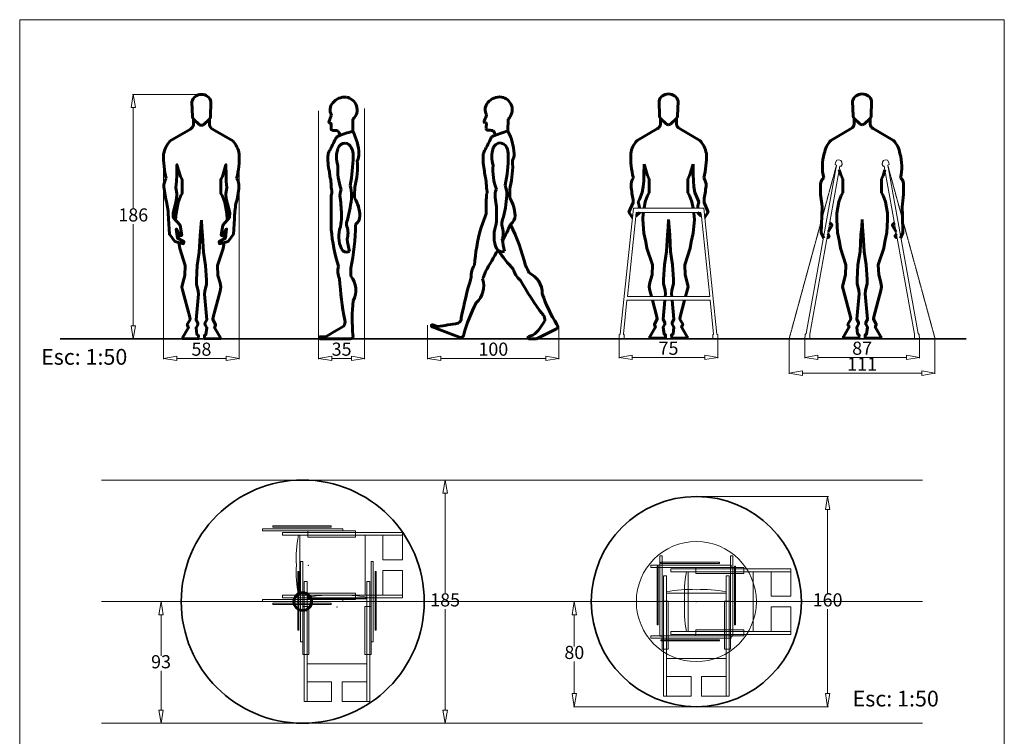
# Model space of a CAD drawing. Units: millimetres. Extents: x 1925 to 13154, y -740 to 4981.
# Drawn here: x 6808 to 7558, y 3351 to 3897 of the extents above; entities that cross this region are included whole.
import ezdxf

# ---------------------------------------------------------------- set-up
doc = ezdxf.new("R2010")
doc.units = ezdxf.units.MM
doc.linetypes.add('HIDDEN', pattern=[0.375, 0.25, -0.125])
doc.layers.get('Defpoints').update_dxf_attribs({"lineweight": 15})
doc.layers.add('a_AUX', color=40, linetype='Continuous', lineweight=5, plot=False)
for name, color, linetype, lineweight in [('a_COTA', 3, 'Continuous', 9), ('a_FOR', 1, 'Continuous', 13), ('a_MUEBLE', 3, 'Continuous', 13), ('a_PERS', 7, 'Continuous', 60), ('a_PROY', 5, 'HIDDEN', 15), ('a_TABIQ', 2, 'Continuous', 35), ('a_TEXTOS', 7, 'Continuous', 9)]:
    doc.layers.add(name, color=color, linetype=linetype, lineweight=lineweight)
doc.styles.get("Standard").update_dxf_attribs({"font": 'ARIAL.TTF'})
doc.dimstyles.new('1 50 DISCAPACITA', dxfattribs={"dimtxt": 10, "dimasz": 10, "dimexe": 0.6, "dimexo": 0, "dimtad": 1, "dimtih": 1, "dimtoh": 1, "dimdec": 0, "dimtxsty": 'Standard', "dimblk": 'CLOSEDBLANK', "dimcen": 0, "dimclrd": 256, "dimclre": 256, "dimclrt": 256, "dimadec": 0, "dimazin": 0, "dimtfac": 1, "dimtdec": 0, "dimtmove": 0, "dimatfit": 3, "dimfxl": 0, "dimlwd": -1, "dimlwe": 15, "dimarcsym": 0})

# ---------------------------------------------------------------- blocks, each defined once
blk = doc.blocks.new('_ClosedBlank')
at = {"color": 0, "linetype": 'ByBlock', "lineweight": -2}
for p, q in [((-1, 0.167), (0, 0)), ((-1, 0.167), (-1, -0.167)), ((0, 0), (-1, -0.167))]:
    blk.add_line(p, q, dxfattribs=at)
blk = doc.blocks.new('*D74')
at = {"layer": 'a_COTA', "color": 254, "lineweight": 15, "true_color": 0xcfcfcf}
for p, q in [((6946.8, 3839.82), (6894.06, 3839.82)), ((6946.8, 3653.8), (6894.06, 3653.8))]:
    blk.add_line(p, q, dxfattribs=at)
at = {"layer": 'a_COTA'}
for p, q in [((6894.66, 3829.82), (6894.66, 3752.54)), ((6894.66, 3663.8), (6894.66, 3741.08))]:
    blk.add_line(p, q, dxfattribs=at)
at = {"layer": 'Defpoints', "color": 0}
for p in [(6946.8, 3839.82), (6894.66, 3653.8), (6946.8, 3653.8)]:
    blk.add_point(p, dxfattribs=at)
at = {"layer": 'a_COTA', "xscale": 10, "yscale": 10, "zscale": 10}
for p, rotation in [((6894.66, 3839.82), 90), ((6894.66, 3653.8), 270)]:
    blk.add_blockref('_ClosedBlank', p, dxfattribs=dict(at, rotation=rotation))
at = {"layer": 'a_COTA', "insert": (6894.66, 3746.81), "char_height": 10, "attachment_point": 5}
blk.add_mtext('186', dxfattribs=at)
blk = doc.blocks.new('*D75')
at = {"layer": 'a_COTA', "color": 254, "lineweight": 15, "true_color": 0xcfcfcf}
for p, q in [((6917.8, 3794.38), (6917.8, 3638.29)), ((6975.41, 3794.38), (6975.41, 3638.29))]:
    blk.add_line(p, q, dxfattribs=at)
at = {"layer": 'a_COTA'}
blk.add_line((6927.8, 3638.89), (6965.41, 3638.89), dxfattribs=at)
at = {"layer": 'Defpoints', "color": 0}
for p in [(6917.8, 3794.38), (6975.41, 3794.38), (6975.41, 3638.89)]:
    blk.add_point(p, dxfattribs=at)
at = {"layer": 'a_COTA', "xscale": 10, "yscale": 10, "zscale": 10, "rotation": 180}
blk.add_blockref('_ClosedBlank', (6917.8, 3638.89), dxfattribs=at)
at = {"layer": 'a_COTA', "xscale": 10, "yscale": 10, "zscale": 10}
blk.add_blockref('_ClosedBlank', (6975.41, 3638.89), dxfattribs=at)
at = {"layer": 'a_COTA', "insert": (6946.61, 3644.62), "char_height": 10, "attachment_point": 5}
blk.add_mtext('58', dxfattribs=at)
blk = doc.blocks.new('*D76')
at = {"layer": 'a_COTA', "color": 254, "lineweight": 15, "true_color": 0xcfcfcf}
for p, q in [((7035.85, 3827.4), (7035.85, 3638.29)), ((7070.89, 3829.07), (7070.89, 3638.29))]:
    blk.add_line(p, q, dxfattribs=at)
at = {"layer": 'a_COTA'}
blk.add_line((7045.85, 3638.89), (7060.89, 3638.89), dxfattribs=at)
at = {"layer": 'Defpoints', "color": 0}
for p in [(7035.85, 3827.4), (7070.89, 3829.07), (7070.89, 3638.89)]:
    blk.add_point(p, dxfattribs=at)
at = {"layer": 'a_COTA', "xscale": 10, "yscale": 10, "zscale": 10, "rotation": 180}
blk.add_blockref('_ClosedBlank', (7035.85, 3638.89), dxfattribs=at)
at = {"layer": 'a_COTA', "xscale": 10, "yscale": 10, "zscale": 10}
blk.add_blockref('_ClosedBlank', (7070.89, 3638.89), dxfattribs=at)
at = {"layer": 'a_COTA', "insert": (7053.37, 3644.62), "char_height": 10, "attachment_point": 5}
blk.add_mtext('35', dxfattribs=at)
blk = doc.blocks.new('*D77')
at = {"layer": 'a_COTA', "color": 254, "lineweight": 15, "true_color": 0xcfcfcf}
for p, q in [((7118.92, 3664.09), (7118.92, 3638.29)), ((7218.94, 3663.09), (7218.94, 3638.29))]:
    blk.add_line(p, q, dxfattribs=at)
at = {"layer": 'a_COTA'}
blk.add_line((7128.92, 3638.89), (7208.94, 3638.89), dxfattribs=at)
at = {"layer": 'Defpoints', "color": 0}
for p in [(7118.92, 3664.09), (7218.94, 3663.09), (7218.94, 3638.89)]:
    blk.add_point(p, dxfattribs=at)
at = {"layer": 'a_COTA', "xscale": 10, "yscale": 10, "zscale": 10, "rotation": 180}
blk.add_blockref('_ClosedBlank', (7118.92, 3638.89), dxfattribs=at)
at = {"layer": 'a_COTA', "xscale": 10, "yscale": 10, "zscale": 10}
blk.add_blockref('_ClosedBlank', (7218.94, 3638.89), dxfattribs=at)
at = {"layer": 'a_COTA', "insert": (7168.93, 3644.62), "char_height": 10, "attachment_point": 5}
blk.add_mtext('100', dxfattribs=at)
blk = doc.blocks.new('*D82')
at = {"layer": 'a_COTA', "color": 254, "lineweight": 15, "true_color": 0xcfcfcf}
for p, q in [((7264.8, 3653.96), (7264.8, 3639)), ((7340, 3654.22), (7340, 3639))]:
    blk.add_line(p, q, dxfattribs=at)
at = {"layer": 'a_COTA'}
blk.add_line((7274.8, 3639.6), (7330, 3639.6), dxfattribs=at)
at = {"layer": 'Defpoints', "color": 0}
for p in [(7264.8, 3653.96), (7340, 3654.22), (7340, 3639.6)]:
    blk.add_point(p, dxfattribs=at)
at = {"layer": 'a_COTA', "xscale": 10, "yscale": 10, "zscale": 10, "rotation": 180}
blk.add_blockref('_ClosedBlank', (7264.8, 3639.6), dxfattribs=at)
at = {"layer": 'a_COTA', "xscale": 10, "yscale": 10, "zscale": 10}
blk.add_blockref('_ClosedBlank', (7340, 3639.6), dxfattribs=at)
at = {"layer": 'a_COTA', "insert": (7302.4, 3645.31), "char_height": 10, "attachment_point": 5}
blk.add_mtext('75', dxfattribs=at)
blk = doc.blocks.new('*D83')
at = {"layer": 'a_COTA', "color": 254, "lineweight": 15, "true_color": 0xcfcfcf}
for p, q in [((7406.13, 3653.8), (7406.13, 3639)), ((7493.58, 3653.8), (7493.58, 3639))]:
    blk.add_line(p, q, dxfattribs=at)
at = {"layer": 'a_COTA'}
blk.add_line((7416.13, 3639.6), (7483.58, 3639.6), dxfattribs=at)
at = {"layer": 'Defpoints', "color": 0}
for p in [(7406.13, 3653.8), (7493.58, 3653.8), (7493.58, 3639.6)]:
    blk.add_point(p, dxfattribs=at)
at = {"layer": 'a_COTA', "xscale": 10, "yscale": 10, "zscale": 10, "rotation": 180}
blk.add_blockref('_ClosedBlank', (7406.13, 3639.6), dxfattribs=at)
at = {"layer": 'a_COTA', "xscale": 10, "yscale": 10, "zscale": 10}
blk.add_blockref('_ClosedBlank', (7493.58, 3639.6), dxfattribs=at)
at = {"layer": 'a_COTA', "insert": (7449.86, 3645.33), "char_height": 10, "attachment_point": 5}
blk.add_mtext('87', dxfattribs=at)
blk = doc.blocks.new('*D84')
at = {"layer": 'a_COTA', "color": 254, "lineweight": 15, "true_color": 0xcfcfcf}
for p, q in [((7394.39, 3654.22), (7394.39, 3627.03)), ((7505.32, 3654.22), (7505.32, 3627.03))]:
    blk.add_line(p, q, dxfattribs=at)
at = {"layer": 'a_COTA'}
blk.add_line((7404.39, 3627.63), (7495.32, 3627.63), dxfattribs=at)
at = {"layer": 'Defpoints', "color": 0}
for p in [(7394.39, 3654.22), (7505.32, 3654.22), (7505.32, 3627.63)]:
    blk.add_point(p, dxfattribs=at)
at = {"layer": 'a_COTA', "xscale": 10, "yscale": 10, "zscale": 10, "rotation": 180}
blk.add_blockref('_ClosedBlank', (7394.39, 3627.63), dxfattribs=at)
at = {"layer": 'a_COTA', "xscale": 10, "yscale": 10, "zscale": 10}
blk.add_blockref('_ClosedBlank', (7505.32, 3627.63), dxfattribs=at)
at = {"layer": 'a_COTA', "insert": (7449.86, 3633.27), "char_height": 10, "attachment_point": 5}
blk.add_mtext('111', dxfattribs=at)
blk = doc.blocks.new('*D142')
at = {"layer": 'a_COTA', "color": 254, "lineweight": 15, "true_color": 0xcfcfcf}
for p, q in [((7243.58, 3453.73), (7230.02, 3453.73)), ((7323.58, 3373.73), (7230.02, 3373.73))]:
    blk.add_line(p, q, dxfattribs=at)
at = {"layer": 'a_COTA'}
for p, q in [((7230.62, 3443.73), (7230.62, 3419.46)), ((7230.62, 3383.73), (7230.62, 3408))]:
    blk.add_line(p, q, dxfattribs=at)
at = {"layer": 'Defpoints', "color": 0}
for p in [(7243.58, 3453.73), (7230.62, 3373.73), (7323.58, 3373.73)]:
    blk.add_point(p, dxfattribs=at)
at = {"layer": 'a_COTA', "xscale": 10, "yscale": 10, "zscale": 10}
for p, rotation in [((7230.62, 3453.73), 90), ((7230.62, 3373.73), 270)]:
    blk.add_blockref('_ClosedBlank', p, dxfattribs=dict(at, rotation=rotation))
at = {"layer": 'a_COTA', "insert": (7230.62, 3413.73), "char_height": 10, "attachment_point": 5}
blk.add_mtext('80', dxfattribs=at)
blk = doc.blocks.new('*D143')
at = {"layer": 'a_COTA', "color": 254, "lineweight": 15, "true_color": 0xcfcfcf}
for p, q in [((7323.58, 3533.73), (7424.16, 3533.73)), ((7323.58, 3373.73), (7424.16, 3373.73))]:
    blk.add_line(p, q, dxfattribs=at)
at = {"layer": 'a_COTA'}
for p, q in [((7423.56, 3523.73), (7423.56, 3459.46)), ((7423.56, 3383.73), (7423.56, 3448))]:
    blk.add_line(p, q, dxfattribs=at)
at = {"layer": 'Defpoints', "color": 0}
for p in [(7323.58, 3533.73), (7423.56, 3533.73), (7323.58, 3373.73)]:
    blk.add_point(p, dxfattribs=at)
at = {"layer": 'a_COTA', "xscale": 10, "yscale": 10, "zscale": 10}
for p, rotation in [((7423.56, 3533.73), 90), ((7423.56, 3373.73), 270)]:
    blk.add_blockref('_ClosedBlank', p, dxfattribs=dict(at, rotation=rotation))
at = {"layer": 'a_COTA', "insert": (7423.56, 3453.73), "char_height": 10, "attachment_point": 5}
blk.add_mtext('160', dxfattribs=at)
blk = doc.blocks.new('*D89')
at = {"layer": 'a_COTA', "color": 254, "lineweight": 15, "true_color": 0xcfcfcf}
for p, q in [((6931.19, 3453.73), (6915.23, 3453.73)), ((6931.19, 3361.18), (6915.23, 3361.18))]:
    blk.add_line(p, q, dxfattribs=at)
at = {"layer": 'a_COTA'}
for p, q in [((6915.83, 3443.73), (6915.83, 3412.37)), ((6915.83, 3371.18), (6915.83, 3400.9))]:
    blk.add_line(p, q, dxfattribs=at)
at = {"layer": 'Defpoints', "color": 0}
for p in [(6931.19, 3453.73), (6915.83, 3361.18), (6931.19, 3361.18)]:
    blk.add_point(p, dxfattribs=at)
at = {"layer": 'a_COTA', "xscale": 10, "yscale": 10, "zscale": 10}
for p, rotation in [((6915.83, 3453.73), 90), ((6915.83, 3361.18), 270)]:
    blk.add_blockref('_ClosedBlank', p, dxfattribs=dict(at, rotation=rotation))
at = {"layer": 'a_COTA', "insert": (6915.83, 3406.63), "char_height": 10, "attachment_point": 5}
blk.add_mtext('93', dxfattribs=at)
blk = doc.blocks.new('*D154')
at = {"layer": 'a_COTA', "color": 254, "lineweight": 15, "true_color": 0xcfcfcf}
for p, q in [((7023.75, 3546.29), (7132.85, 3546.29)), ((7023.75, 3361.18), (7132.85, 3361.18))]:
    blk.add_line(p, q, dxfattribs=at)
at = {"layer": 'a_COTA'}
for p, q in [((7132.25, 3536.29), (7132.25, 3459.46)), ((7132.25, 3371.18), (7132.25, 3448))]:
    blk.add_line(p, q, dxfattribs=at)
at = {"layer": 'Defpoints', "color": 0}
for p in [(7023.75, 3546.29), (7023.75, 3361.18), (7132.25, 3361.18)]:
    blk.add_point(p, dxfattribs=at)
at = {"layer": 'a_COTA', "xscale": 10, "yscale": 10, "zscale": 10}
for p, rotation in [((7132.25, 3546.29), 90), ((7132.25, 3361.18), 270)]:
    blk.add_blockref('_ClosedBlank', p, dxfattribs=dict(at, rotation=rotation))
at = {"layer": 'a_COTA', "insert": (7132.25, 3453.73), "char_height": 10, "attachment_point": 5}
blk.add_mtext('185', dxfattribs=at)
blk = doc.blocks.new('SILA ARRIB')
at = {"layer": 'a_MUEBLE', "color": 8}
for p in [(-6.29, 22.73), (-6.29, -22.73)]:
    blk.add_line(p, (-6.29, 0), dxfattribs=at)
at = {"layer": 'a_MUEBLE'}
for p in [(43.27, 22.73), (43.27, -22.73)]:
    blk.add_line(p, (43.27, 0), dxfattribs=at)
for points in [[(-34.77, 27.73), (26.41, 27.73), (26.41, 26.05), (-34.77, 26.05)], [(-19.55, 24.95), (71.93, 24.95), (71.93, 22.73), (-19.55, 22.73)], [(-0.36, 26.05), (36.12, 26.05), (36.12, 21.38), (-0.36, 21.38)], [(71.93, 22.73), (56.92, 22.73), (56.92, 4.02), (71.93, 4.02)], [(71.93, -22.73), (56.92, -22.73), (56.92, -4.02), (71.93, -4.02)], [(-0.36, -26.05), (36.12, -26.05), (36.12, -21.38), (-0.36, -21.38)], [(-34.77, -27.73), (26.41, -27.73), (26.41, -26.05), (-34.77, -26.05)], [(-19.55, -24.95), (71.93, -24.95), (71.93, -22.73), (-19.55, -22.73)]]:
    blk.add_lwpolyline(points, close=True, dxfattribs=at)
at = {"layer": 'a_MUEBLE', "color": 8}
for points in [[(-27.06, 29.9), (17.59, 29.9), (17.59, 29.01), (-27.06, 29.01)], [(-27.06, -29.9), (17.59, -29.9), (17.59, -29.01), (-27.06, -29.01)]]:
    blk.add_lwpolyline(points, close=True, dxfattribs=at)
at = {"layer": 'a_MUEBLE'}
for centre, start, end in [((86.77, 5.07), 169.38885, 183.02885), ((86.77, -5.07), 176.97115, 190.61115)]:
    blk.add_arc(centre, 95.92, start, end, dxfattribs=at)
blk.add_point((0, 0), dxfattribs=at)
blk = doc.blocks.new('BRAZO LATERAL')
at = {"layer": 'a_PERS'}
for centre, radius, start, end in [((0.07, 2.45), 5.83, 90.10322, 163.18241), ((-1.22, 1.61), 6.8, 30.09435, 79.17285), ((13.94, -2.41), 20.52, 161.38256, 197.86988), ((-7.84, -1.04), 13.9, 357.91315, 25.83155), ((-109.22, -0.95), 115.26, 348.48499, 359.70484), ((40.37, -11.73), 46.07, 176.24847, 199.4842), ((7.46, -31.71), 11.49, 156.27164, 188.19633), ((-17.17, -31.05), 22.06, 357.945, 18.73363), ((-82.48, -46.31), 79.63, 359.00003, 9.36469), ((-82.39, -26.34), 87.44, 344.16338, 356.39776), ((-27.67, -49.06), 24.85, 345.21316, 3.13539), ((9.75, -53.53), 8.68, 157.50174, 192.23771), ((18.09, -62.8), 22.96, 161.21128, 204.53497), ((-12.53, -60.4), 14.69, 342.31912, 20.05173), ((83.55, -54.2), 82.77, 187.40148, 194.00464), ((1.19, -70.19), 4.53, 208.19279, 296.8461)]:
    blk.add_arc(centre, radius, start, end, dxfattribs=at)
blk = doc.blocks.new('PIERNA LATERAL')
at = {"layer": 'a_PERS'}
for p, q in [((-26.6, -85.35), (-22.78, -85.35)), ((-3.65, -86.95), (-26.6, -86.95))]:
    blk.add_line(p, q, dxfattribs=at)
for centre, radius, start, end in [((593.81, 10.36), 612.37, 178.9031, 181.32895), ((116.49, 7.86), 135.4, 184.95851, 197.01836), ((-153.92, -0.36), 153.92, 347.66645, 0.13496), ((-0.61, -35.35), 12.88, 163.83078, 207.13136), ((-41.17, -36.33), 37.75, 355.45434, 4.69143), ((260.48, -23.57), 273.12, 183.70694, 190.38606), ((-16.88, -50.17), 17.19, 332.71626, 39.14489), ((118.23, -72.42), 120.69, 173.16325, 185.52901), ((-12.66, -74.38), 4.77, 319.80445, 19.3357), ((-368.81, 533.85), 709.32, 299.19825, 300.47925), ((-26.64, -86.15), 0.799, 87.66563, 272.33437), ((-4, -84.75), 2.22, 278.96705, 18.51169)]:
    blk.add_arc(centre, radius, start, end, dxfattribs=at)

msp = doc.modelspace()

# ---------------------------------------------------------------- linework, layer by layer
at = {"layer": 'a_AUX'}
for p, q in [((6870.46, 3546.29), (7495.72, 3546.29)), ((6870.46, 3453.73), (7495.72, 3453.73)), ((6870.46, 3361.18), (7495.72, 3361.18))]:
    msp.add_line(p, q, dxfattribs=at)
at = {"layer": 'a_COTA'}
msp.add_circle((7323.58, 3453.73), 45.7, dxfattribs=at)
at = {"layer": 'a_FOR'}
msp.add_lwpolyline([(6808.16, 3896.74), (7558.16, 3896.74), (7558.16, 2896.74), (6808.16, 2896.74), (6808.16, 3896.74)], dxfattribs=at)
at = {"layer": 'a_MUEBLE'}
for points in [[(7430.32, 3785.92), (7429.35, 3786.48), (7429.46, 3787.96), (7430.57, 3789.81), (7432.18, 3790.18), (7433.66, 3789.44), (7434.34, 3788.2), (7434.53, 3786.41), (7433.85, 3785.17), (7432.98, 3785.24), (7410.05, 3657.37), (7409.91, 3653.8), (7406.13, 3653.8), (7406.41, 3657.09), (7407.25, 3657.92), (7430.32, 3785.92)], [(7469.39, 3785.92), (7470.36, 3786.48), (7470.26, 3787.96), (7469.14, 3789.81), (7467.53, 3790.18), (7466.05, 3789.44), (7465.37, 3788.2), (7465.18, 3786.41), (7465.86, 3785.17), (7466.73, 3785.24), (7489.67, 3657.37), (7489.81, 3653.8), (7493.58, 3653.8), (7493.3, 3657.09), (7492.46, 3657.92), (7469.39, 3785.92)], [(7302.92, 3753.19), (7275.62, 3753.19), (7265.65, 3657.3), (7264.8, 3656.81), (7264.8, 3653.96), (7268.6, 3653.96), (7268.6, 3656.91), (7268.06, 3657.22), (7270.75, 3683.09)], [(7271.05, 3686.01), (7277.38, 3746.83), (7277.71, 3750.08), (7302.92, 3750.08)], [(7301.87, 3753.19), (7329.18, 3753.19), (7339.15, 3657.3), (7340, 3656.81), (7340, 3653.96), (7336.2, 3653.96), (7336.2, 3656.91), (7336.74, 3657.22), (7334.05, 3683.09)], [(7333.75, 3686.01), (7327.42, 3746.83), (7327.08, 3750.08), (7301.88, 3750.08)], [(7302.52, 3683.09), (7270.75, 3683.09)], [(7302.66, 3686.01), (7271.05, 3686.01)], [(7302.14, 3686.01), (7333.75, 3686.01)], [(7302.28, 3683.09), (7334.05, 3683.09)]]:
    msp.add_lwpolyline(points, dxfattribs=at)
at = {"layer": 'a_PERS'}
for p, q in [((7061.95, 3820.9), (7061.81, 3811.77)), ((7180.16, 3821.07), (7180.02, 3811.94)), ((7283.57, 3778.96), (7283.71, 3786.7)), ((7283.71, 3786.7), (7286.4, 3777.86)), ((7321.09, 3786.7), (7318.4, 3777.86)), ((7321.23, 3778.96), (7321.09, 3786.7)), ((7432.47, 3782.41), (7433.86, 3777.86)), ((7467.24, 3782.41), (7465.86, 3777.86)), ((7283.01, 3769.42), (7283.5, 3774.01)), ((7283.5, 3774.01), (7283.57, 3778.96)), ((7286.4, 3777.86), (7287.67, 3775.6)), ((7287.67, 3775.6), (7287.69, 3764.96)), ((7317.13, 3775.6), (7317.11, 3764.96)), ((7318.4, 3777.86), (7317.13, 3775.6)), ((7321.3, 3774.01), (7321.23, 3778.96)), ((7321.79, 3769.42), (7321.3, 3774.01)), ((7433.86, 3777.86), (7435.13, 3775.6)), ((7435.13, 3775.6), (7435.15, 3764.96)), ((7464.58, 3775.6), (7464.56, 3764.96)), ((7465.86, 3777.86), (7464.58, 3775.6)), ((7284.55, 3758.06), (7283.73, 3753.19)), ((7286.35, 3762.9), (7284.55, 3758.06)), ((7287.69, 3764.96), (7286.35, 3762.9)), ((7317.11, 3764.96), (7318.45, 3762.9)), ((7318.45, 3762.9), (7320.24, 3758.06)), ((7320.24, 3758.06), (7321.07, 3753.19)), ((7432.01, 3758.06), (7430.58, 3749.56)), ((7433.8, 3762.9), (7432.01, 3758.06)), ((7435.15, 3764.96), (7433.8, 3762.9)), ((7464.56, 3764.96), (7465.91, 3762.9)), ((7465.91, 3762.9), (7467.7, 3758.06)), ((7467.7, 3758.06), (7469.13, 3749.56)), ((7283.21, 3750.08), (7283.12, 3749.56)), ((7321.59, 3750.08), (7321.68, 3749.56)), ((7283.12, 3749.56), (7282.72, 3744.58)), ((7321.68, 3749.56), (7322.08, 3744.58)), ((7143.75, 3654.87), (7122.29, 3663.01)), ((7122.86, 3664.51), (7126.43, 3663.15)), ((7217.08, 3661.27), (7201.91, 3653.8)), ((7195.74, 3655.54), (7199.11, 3656.49)), ((7195.85, 3653.82), (7201.91, 3653.8))]:
    msp.add_line(p, q, dxfattribs=at)
for points in [[(6939.35, 3834.29), (6939.71, 3822.82)], [(6953.87, 3834.29), (6953.51, 3822.82)], [(7295.14, 3834.7), (7295.5, 3823.23)], [(7309.66, 3834.7), (7309.3, 3823.23)], [(7442.6, 3834.7), (7442.96, 3823.23)], [(7457.12, 3834.7), (7456.76, 3823.23)], [(6940.54, 3816.81), (6940.57, 3821.13)], [(6945, 3816.7), (6940.57, 3821.13)], [(6948.21, 3816.7), (6952.64, 3821.13)], [(6952.68, 3816.81), (6952.64, 3821.13)], [(7296.33, 3817.22), (7296.36, 3821.54)], [(7300.79, 3817.12), (7296.36, 3821.54)], [(7304.01, 3817.12), (7308.44, 3821.54)], [(7308.47, 3817.22), (7308.44, 3821.54)], [(7443.79, 3817.22), (7443.82, 3821.54)], [(7448.25, 3817.12), (7443.82, 3821.54)], [(7451.46, 3817.12), (7455.89, 3821.54)], [(7455.92, 3817.22), (7455.89, 3821.54)], [(6938.26, 3813.41), (6922.68, 3804.42)], [(6954.95, 3813.41), (6970.53, 3804.42)], [(7294.05, 3813.83), (7278.48, 3804.84)], [(7310.75, 3813.83), (7326.32, 3804.84)], [(7441.51, 3813.83), (7425.93, 3804.84)], [(7458.2, 3813.83), (7473.78, 3804.84)], [(6921.48, 3745.17), (6922.21, 3733.41), (6926.35, 3727.98), (6932.88, 3726.14), (6933.21, 3727.81), (6928.36, 3730.49), (6927.41, 3737.51), (6930.26, 3732.16), (6931.54, 3732.49), (6930.31, 3740.24), (6925.16, 3746.21), (6925.02, 3749.75), (6926.79, 3756.6), (6927.71, 3760.6), (6927.92, 3764.27), (6927.21, 3769.01), (6927.71, 3773.6), (6927.78, 3778.54), (6927.92, 3786.28), (6930.61, 3777.45), (6931.88, 3775.19), (6931.9, 3764.54), (6930.56, 3762.48), (6928.76, 3757.65), (6927.33, 3749.14), (6926.93, 3744.16)], [(6971.74, 3745.17), (6971, 3733.41), (6966.86, 3727.98), (6960.34, 3726.14), (6960, 3727.81), (6964.86, 3730.49), (6965.8, 3737.51), (6962.96, 3732.16), (6961.68, 3732.49), (6962.9, 3740.24), (6968.05, 3746.21), (6968.19, 3749.75), (6966.43, 3756.6), (6965.51, 3760.6), (6965.29, 3764.27), (6966, 3769.01), (6965.51, 3773.6), (6965.43, 3778.54), (6965.3, 3786.28), (6962.61, 3777.45), (6961.34, 3775.19), (6961.31, 3764.54), (6962.66, 3762.48), (6964.45, 3757.65), (6965.89, 3749.14), (6966.29, 3744.16)], [(7280.21, 3753.19), (7280.01, 3755.05), (7279.37, 3757.99), (7280.18, 3759.9), (7282.37, 3765.19), (7283.01, 3769.42)], [(7324.59, 3753.19), (7324.79, 3755.05), (7325.43, 3757.99), (7324.62, 3759.9), (7322.43, 3765.19), (7321.79, 3769.42)], [(7418.23, 3769.99), (7418.22, 3763.56), (7419.18, 3756.58), (7419.31, 3754.22), (7419.17, 3747.37), (7418.76, 3734.36), (7420.69, 3730.44)], [(7481.48, 3769.99), (7481.49, 3763.56), (7480.53, 3756.58), (7480.4, 3754.22), (7480.54, 3747.37), (7480.95, 3734.36), (7479.03, 3730.44)], [(7275.38, 3759.47), (7275.34, 3757.52), (7272.24, 3750.23), (7274.69, 3746.34), (7274.92, 3746.42)], [(7329.42, 3759.47), (7329.46, 3757.52), (7332.56, 3750.23), (7330.11, 3746.34), (7329.88, 3746.42)], [(7277.43, 3747.36), (7278.1, 3747.61), (7280.41, 3750.08)], [(7327.37, 3747.36), (7326.7, 3747.61), (7324.39, 3750.08)], [(6929.33, 3727.14), (6930.11, 3722.48), (6934.28, 3709.73), (6934.01, 3702.09), (6932.38, 3696.37), (6931.75, 3693.05), (6932.47, 3690.08), (6937.69, 3670.21), (6937.96, 3668.41), (6935.81, 3664.59), (6935.99, 3663.6), (6936.62, 3662.79), (6936.44, 3661.98), (6932.3, 3654.97), (6932.3, 3653.98), (6944.18, 3653.8), (6944.36, 3656.32), (6943.19, 3656.95), (6942.47, 3662.16), (6943.82, 3664.41), (6943.91, 3665.58), (6942.56, 3668.36), (6944.27, 3687.66), (6944, 3690.18), (6942.74, 3695.48), (6942.83, 3698.54), (6943.46, 3709.69), (6944.99, 3719.8), (6945.71, 3732.48), (6946.26, 3738.46), (6946.61, 3744.19)], [(6963.88, 3727.14), (6963.11, 3722.48), (6958.94, 3709.73), (6959.21, 3702.09), (6960.83, 3696.37), (6961.46, 3693.05), (6960.74, 3690.08), (6955.52, 3670.21), (6955.25, 3668.41), (6957.41, 3664.59), (6957.23, 3663.6), (6956.6, 3662.79), (6956.78, 3661.98), (6960.92, 3654.97), (6960.92, 3653.98), (6949.04, 3653.8), (6948.86, 3656.32), (6950.03, 3656.95), (6950.75, 3662.16), (6949.4, 3664.41), (6949.31, 3665.58), (6950.66, 3668.36), (6948.94, 3687.66), (6949.21, 3690.18), (6950.47, 3695.48), (6950.38, 3698.54), (6949.75, 3709.69), (6948.22, 3719.8), (6947.5, 3732.48), (6946.96, 3738.46), (6946.61, 3744.19)], [(7282.72, 3744.58), (7283.64, 3734.17), (7285.13, 3727.55)], [(7299.88, 3686.01), (7300.06, 3688.07), (7299.79, 3690.59), (7298.53, 3695.9), (7298.62, 3698.95), (7299.25, 3710.1), (7300.78, 3720.22), (7301.5, 3732.9), (7302.05, 3738.87), (7302.4, 3744.61)], [(7304.92, 3686.01), (7304.73, 3688.07), (7305, 3690.59), (7306.26, 3695.9), (7306.17, 3698.95), (7305.54, 3710.1), (7304.01, 3720.22), (7303.29, 3732.9), (7302.75, 3738.87), (7302.4, 3744.61)], [(7322.08, 3744.58), (7321.16, 3734.17), (7319.67, 3727.55)], [(7432.58, 3727.55), (7431.15, 3734.65), (7430.52, 3744.27), (7430.58, 3749.56)], [(7432.58, 3727.55), (7433.36, 3722.9), (7437.53, 3710.15), (7437.26, 3702.51), (7435.63, 3696.79), (7435, 3693.46), (7435.72, 3690.5), (7440.94, 3670.63), (7441.21, 3668.83), (7439.06, 3665), (7439.24, 3664.02), (7439.87, 3663.21), (7439.69, 3662.4), (7435.55, 3655.38), (7435.55, 3654.4), (7447.42, 3654.22), (7447.6, 3656.73), (7446.43, 3657.36), (7445.72, 3662.58), (7447.06, 3664.82), (7447.15, 3665.99), (7445.81, 3668.78), (7447.52, 3688.07), (7447.25, 3690.59), (7445.99, 3695.9), (7446.08, 3698.95), (7446.71, 3710.1), (7448.24, 3720.22), (7448.96, 3732.9), (7449.51, 3738.87), (7449.86, 3744.61)], [(7467.13, 3727.55), (7466.36, 3722.9), (7462.19, 3710.15), (7462.46, 3702.51), (7464.08, 3696.79), (7464.71, 3693.46), (7463.99, 3690.5), (7458.77, 3670.63), (7458.5, 3668.83), (7460.66, 3665), (7460.48, 3664.02), (7459.85, 3663.21), (7460.03, 3662.4), (7464.17, 3655.38), (7464.17, 3654.4), (7452.29, 3654.22), (7452.11, 3656.73), (7453.28, 3657.36), (7454, 3662.58), (7452.65, 3664.82), (7452.56, 3665.99), (7453.91, 3668.78), (7452.19, 3688.07), (7452.46, 3690.59), (7453.72, 3695.9), (7453.63, 3698.95), (7453, 3710.1), (7451.47, 3720.22), (7450.75, 3732.9), (7450.21, 3738.87), (7449.86, 3744.61)], [(7467.13, 3727.55), (7468.56, 3734.65), (7469.2, 3744.27), (7469.13, 3749.56)], [(6927.7, 3736.96), (6928.82, 3730.23)], [(6965.51, 3736.96), (6964.39, 3730.23)], [(7424.03, 3735.31), (7426.92, 3740.23), (7425.23, 3742.03)], [(7475.69, 3735.31), (7472.79, 3740.23), (7474.48, 3742.03)], [(7285.13, 3727.55), (7285.9, 3722.9), (7290.07, 3710.15), (7289.8, 3702.51), (7288.18, 3696.79), (7287.55, 3693.46), (7288.27, 3690.5), (7289.45, 3686.01)], [(7319.67, 3727.55), (7318.9, 3722.9), (7314.73, 3710.15), (7315, 3702.51), (7316.62, 3696.79), (7317.25, 3693.46), (7316.53, 3690.5), (7315.35, 3686.01)], [(7423.23, 3730.88), (7424.25, 3731.05), (7424.73, 3732.22), (7423.78, 3733.91)], [(7476.48, 3730.88), (7475.46, 3731.05), (7474.98, 3732.22), (7475.94, 3733.91)], [(7290.21, 3683.09), (7293.49, 3670.63), (7293.76, 3668.83), (7291.6, 3665), (7291.78, 3664.02), (7292.41, 3663.21), (7292.23, 3662.4), (7288.09, 3655.38), (7288.09, 3654.4), (7299.97, 3654.22), (7300.15, 3656.73), (7298.98, 3657.36), (7298.26, 3662.58), (7299.61, 3664.82), (7299.7, 3665.99), (7298.35, 3668.78), (7299.62, 3683.09)], [(7314.59, 3683.09), (7311.31, 3670.63), (7311.04, 3668.83), (7313.2, 3665), (7313.02, 3664.02), (7312.39, 3663.21), (7312.57, 3662.4), (7316.71, 3655.38), (7316.71, 3654.4), (7304.83, 3654.22), (7304.65, 3656.73), (7305.82, 3657.36), (7306.54, 3662.58), (7305.19, 3664.82), (7305.1, 3665.99), (7306.45, 3668.78), (7305.18, 3683.09)]]:
    msp.add_lwpolyline(points, dxfattribs=at)
msp.add_circle((7023.75, 3453.73), 6.73, dxfattribs=at)
for centre, radius, start, end in [((7302.2, 3832.96), 7.28, 88.4617, 166.11679), ((7302.59, 3832.96), 7.28, 13.88321, 91.5383), ((7449.66, 3832.96), 7.28, 88.4617, 166.11679), ((7450.05, 3832.96), 7.28, 13.88321, 91.5383), ((6946.41, 3832.54), 7.28, 88.4617, 166.11679), ((6946.8, 3832.54), 7.28, 13.88321, 91.5383), ((7052.69, 3828.09), 8.12, 138.37305, 208.80166), ((7055.7, 3825.97), 11.79, 83.84342, 140.40916), ((7055.33, 3827.98), 9.85, 19.47266, 80.41833), ((7170.9, 3828.26), 8.12, 138.37305, 208.80166), ((7173.91, 3826.14), 11.79, 83.84342, 140.40916), ((7173.53, 3828.15), 9.85, 19.47266, 80.41833), ((7055.66, 3828.04), 9.52, 311.41866, 19.82984), ((7173.86, 3828.2), 9.52, 311.41866, 19.82984), ((6942.42, 3823.14), 2.73, 186.80265, 227.37638), ((6950.79, 3823.14), 2.73, 312.62362, 353.19735), ((7044.62, 3819), 0.921, 147.57725, 246.57424), ((6897.22, 3876.42), 157.29, 338.78457, 340.6014), ((7043.89, 3815.31), 2.87, 61.91558, 82.74418), ((7045.04, 3817.5), 0.397, 6.93808, 59.19032), ((7184.2, 3813.67), 138.83, 178.39984, 180.02272), ((7162.82, 3819.17), 0.921, 147.57725, 246.57424), ((7015.42, 3876.58), 157.29, 338.78457, 340.6014), ((7162.1, 3815.48), 2.87, 61.91558, 82.74418), ((7163.24, 3817.67), 0.397, 6.93808, 59.19032), ((7302.41, 3813.84), 138.83, 178.39984, 180.02272), ((7298.21, 3823.56), 2.73, 186.80265, 227.37638), ((7306.58, 3823.56), 2.73, 312.62362, 353.19735), ((7445.67, 3823.56), 2.73, 186.80265, 227.37638), ((7454.04, 3823.56), 2.73, 312.62362, 353.19735), ((6936.06, 3817.35), 4.51, 299.21214, 353.02673), ((6946.32, 3819.19), 2.82, 242.00819, 275.78708), ((6946.89, 3819.19), 2.82, 264.21292, 297.99181), ((6957.16, 3817.35), 4.51, 186.97327, 240.78786), ((7046.6, 3813.57), 1.22, 177.61534, 259.01455), ((7047.68, 3796.36), 16.06, 79.90203, 94.68232), ((7085.17, 3723.84), 90.98, 104.87794, 112.49789), ((7042.22, 3805.77), 10.46, 16.07832, 37.7386), ((7025.84, 3792.5), 40.81, 2.90168, 28.18455), ((7164.81, 3813.73), 1.22, 177.61534, 259.01455), ((7165.88, 3796.53), 16.06, 79.90203, 94.68232), ((7203.38, 3724), 90.98, 104.87794, 112.49789), ((7160.43, 3805.93), 10.46, 16.07832, 37.7386), ((7144.04, 3792.66), 40.81, 2.90168, 28.18455), ((7291.85, 3817.77), 4.51, 299.21214, 353.02673), ((7302.12, 3819.6), 2.82, 242.00819, 275.78708), ((7302.68, 3819.6), 2.82, 264.21292, 297.99181), ((7312.95, 3817.77), 4.51, 186.97327, 240.78786), ((7439.31, 3817.77), 4.51, 299.21214, 353.02673), ((7449.57, 3819.6), 2.82, 242.00819, 275.78708), ((7450.14, 3819.6), 2.82, 264.21292, 297.99181), ((7460.41, 3817.77), 4.51, 186.97327, 240.78786), ((6937.34, 3791.09), 19.81, 137.71242, 170.42996), ((6955.87, 3791.09), 19.81, 9.57004, 42.28758), ((6730.03, 3961.95), 354.83, 332.25716, 333.98678), ((7052.55, 3804.44), 4.09, 122.38625, 152.54237), ((6848.24, 3962.12), 354.83, 332.25716, 333.98678), ((7170.76, 3804.61), 4.09, 122.38625, 152.54237), ((7293.13, 3791.51), 19.81, 137.71242, 170.42996), ((7311.67, 3791.51), 19.81, 9.57004, 42.28758), ((7440.59, 3791.51), 19.81, 137.71242, 170.42996), ((7459.12, 3791.51), 19.81, 9.57004, 42.28758), ((7052.45, 3791.98), 9.65, 150.23483, 167.06148), ((7170.66, 3792.15), 9.65, 150.23483, 167.06148), ((6982.34, 3792.01), 64.57, 177.89428, 194.42623), ((6910.88, 3792.01), 64.57, 345.57377, 2.10572), ((7085.86, 3790.83), 42.93, 175.57886, 193.1488), ((7000.75, 3785.33), 64.72, 345.60341, 3.69856), ((7054.6, 3794.87), 12.01, 333.49716, 358.54785), ((7204.06, 3791), 42.93, 175.57886, 193.1488), ((7118.96, 3785.5), 64.72, 345.60341, 3.69856), ((7172.8, 3795.03), 12.01, 333.49716, 358.54785), ((7338.13, 3792.43), 64.57, 177.89428, 194.42623), ((7266.67, 3792.43), 64.57, 345.57377, 2.10572), ((7455.92, 3784.65), 36.31, 163.76624, 193.22577), ((7443.79, 3784.65), 36.31, 346.77423, 16.23376), ((7065.83, 3782.05), 21.8, 182.57958, 194.9906), ((7184.03, 3782.21), 21.8, 182.57958, 194.9906), ((6927.61, 3770.36), 9.59, 144.55342, 184.72268), ((6965.61, 3770.36), 9.59, 355.27732, 35.44658), ((7017.35, 3770.42), 28.06, 359.90576, 12.32467), ((7135.56, 3770.59), 28.06, 359.90576, 12.32467), ((7283.4, 3770.78), 9.59, 144.55342, 184.72268), ((7321.4, 3770.78), 9.59, 355.27732, 35.44658), ((7425.7, 3770.85), 7.51, 133.05171, 186.56299), ((7474.01, 3770.85), 7.51, 353.43701, 46.94829), ((6990.43, 3775.76), 72.64, 184.89046, 195.09857), ((6902.79, 3775.76), 72.64, 344.90143, 355.10954), ((7062.23, 3770.15), 16.81, 179.24436, 190.03092), ((7041.57, 3765.44), 4.47, 349.19341, 23.49104), ((7333.23, 3758.43), 270.01, 177.70548, 179.44659), ((7180.43, 3770.32), 16.81, 179.24436, 190.03092), ((7159.78, 3765.61), 4.47, 349.19341, 23.49104), ((7451.44, 3758.6), 270.01, 177.70548, 179.44659), ((7409.24, 3784.41), 136.16, 186.08133, 190.55368), ((7195.56, 3784.41), 136.16, 349.44632, 353.91867), ((7048.31, 3762.96), 2.86, 145.0495, 182.64183), ((7037.99, 3746.06), 29.36, 2.70454, 30.67006), ((7775.91, 3751.28), 612.37, 178.9031, 180.21309), ((7166.51, 3763.13), 2.86, 145.0495, 182.64183), ((7156.19, 3746.23), 29.36, 2.70454, 30.67006), ((6851.47, 3743.99), 70.02, 0.96469, 10.58099), ((7041.74, 3743.99), 70.02, 169.41901, 179.03531), ((7059.04, 3747.45), 8.28, 305.9664, 0), ((7736.84, 3533.75), 612.37, 159.42143, 160.53729), ((7177.24, 3747.61), 8.28, 305.9664, 0), ((7289.72, 3700.85), 135.4, 164.16685, 176.22671), ((6849.93, 3895.59), 366.42, 332.84902, 335.03039), ((7029.76, 3668.18), 168.82, 14.16502, 25.52292), ((6849.93, 3895.59), 366.42, 328.66446, 331.61534), ((7282.97, 3799.41), 135.4, 215.17661, 223.24165), ((7164.91, 3702.02), 12.88, 143.03912, 186.33971), ((7126.64, 3715.5), 37.75, 334.66268, 343.89977), ((7197.02, 3708.89), 12.88, 190.05407, 233.35465), ((7161.06, 3690.09), 37.75, 21.67763, 30.91472), ((7413.18, 3620.36), 273.12, 162.91529, 169.5944), ((7144.44, 3693.94), 17.19, 311.92461, 18.35323), ((7426.03, 3834.84), 273.12, 209.93023, 216.60935), ((7188.97, 3688.41), 17.19, 358.93955, 65.36818), ((7320.01, 3728.15), 120.69, 199.38654, 211.7523), ((7262.85, 3625.18), 120.69, 152.3716, 164.73735), ((7139.78, 3669.81), 4.77, 299.01279, 358.54405), ((7203.45, 3668.55), 4.77, 346.02774, 45.55899), ((7122.54, 3663.77), 0.799, 66.87398, 251.54271), ((7022.73, 4364.85), 709.32, 278.4066, 279.68759), ((7175.95, 3684.64), 36.46, 309.43936, 331.77994), ((7215.8, 3663.08), 2.22, 305.19034, 44.73498), ((7144.2, 3657.04), 2.22, 258.17539, 357.72003), ((7196.34, 3654.72), 1.02, 125.85504, 241.53518)]:
    msp.add_arc(centre, radius, start, end, dxfattribs=at)
at = {"layer": 'a_PROY'}
for p, q in [((7430.32, 3785.92), (7394.35, 3654.09)), ((7469.39, 3785.92), (7505.36, 3654.09))]:
    msp.add_line(p, q, dxfattribs=at)
at = {"layer": 'a_TABIQ'}
msp.add_line((6838.87, 3653.8), (7528.98, 3653.8), dxfattribs=at)
for centre, radius in [((7023.75, 3453.73), 92.56), ((7323.58, 3453.73), 80)]:
    msp.add_circle(centre, radius, dxfattribs=at)

# ---------------------------------------------------------------- block references
at = {"layer": 'a_PERS'}
for name, p in [('BRAZO LATERAL', (7056.1, 3794.55)), ('BRAZO LATERAL', (7174.3, 3794.72)), ('PIERNA LATERAL', (7063.9, 3740.75)), ('SILA ARRIB', (7027.93, 3481.46)), ('SILA ARRIB', (7323.58, 3453.73))]:
    msp.add_blockref(name, p, dxfattribs=at)
at = {"layer": 'a_PERS', "xscale": -1, "rotation": 90}
msp.add_blockref('SILA ARRIB', (7323.58, 3453.73), dxfattribs=at)
at = {"layer": 'a_PERS', "rotation": 270}
msp.add_blockref('SILA ARRIB', (7049.8, 3449.55), dxfattribs=at)

# ---------------------------------------------------------------- texts
at = {"layer": 'a_TEXTOS', "char_height": 12, "width": 101.4229, "attachment_point": 1}
for insert in [(6824.45, 3646.06), (7442.6, 3385.88)]:
    msp.add_mtext('{\\fArial|b1|i0|c0|p34;Esc: 1:50}', dxfattribs=dict(at, insert=insert))

# ---------------------------------------------------------------- dimensions: what is measured, and where the dimension line sits
at = {"layer": 'a_COTA'}
dim = msp.add_aligned_dim(p1=(6946.8, 3839.82), p2=(6946.8, 3653.8), distance=-52.14, dimstyle='1 50 DISCAPACITA', dxfattribs=at)
dim.commit()
dim.dimension.update_dxf_attribs({"geometry": '*D74', "text_midpoint": (6894.66, 3746.81)})
for base, p1, p2, picture, middle in [((7070.89, 3638.89), (7035.85, 3827.4), (7070.89, 3829.07), '*D76', (7053.37, 3644.62)), ((7218.94, 3638.89), (7118.92, 3664.09), (7218.94, 3663.09), '*D77', (7168.93, 3644.62)), ((7340, 3639.6), (7264.8, 3653.96), (7340, 3654.22), '*D82', (7302.4, 3645.31)), ((7505.32, 3627.63), (7394.39, 3654.22), (7505.32, 3654.22), '*D84', (7449.86, 3633.27)), ((7493.58, 3639.6), (7406.13, 3653.8), (7493.58, 3653.8), '*D83', (7449.86, 3645.33))]:
    dim = msp.add_linear_dim(base=base, p1=p1, p2=p2, dimstyle='1 50 DISCAPACITA', dxfattribs=at)
    dim.commit()
    dim.dimension.update_dxf_attribs({"geometry": picture, "text_midpoint": middle})
dim = msp.add_linear_dim(base=(6975.41, 3638.89), p1=(6917.8, 3794.38), p2=(6975.41, 3794.38), dimstyle='1 50 DISCAPACITA', dxfattribs=at)
dim.commit()
dim.dimension.update_dxf_attribs({"geometry": '*D75', "text_midpoint": (6946.61, 3638.89), "dimtype": 160})
at = {"layer": 'a_COTA', "color": 1}
for base, p1, p2, picture, middle in [((7132.25, 3361.18), (7023.75, 3546.29), (7023.75, 3361.18), '*D154', (7132.25, 3453.73)), ((7423.56, 3533.73), (7323.58, 3373.73), (7323.58, 3533.73), '*D143', (7423.56, 3453.73)), ((7230.62, 3373.73), (7243.58, 3453.73), (7323.58, 3373.73), '*D142', (7230.62, 3413.73))]:
    dim = msp.add_linear_dim(base=base, p1=p1, p2=p2, angle=90, dimstyle='1 50 DISCAPACITA', dxfattribs=at)
    dim.commit()
    dim.dimension.update_dxf_attribs({"geometry": picture, "text_midpoint": middle})
dim = msp.add_linear_dim(base=(6915.83, 3361.18), p1=(6931.19, 3453.73), p2=(6931.19, 3361.18), angle=90, dimstyle='1 50 DISCAPACITA', dxfattribs=at)
dim.commit()
dim.dimension.update_dxf_attribs({"geometry": '*D89', "text_midpoint": (6915.83, 3406.63), "dimtype": 160})

doc.saveas('drawing.dxf')
